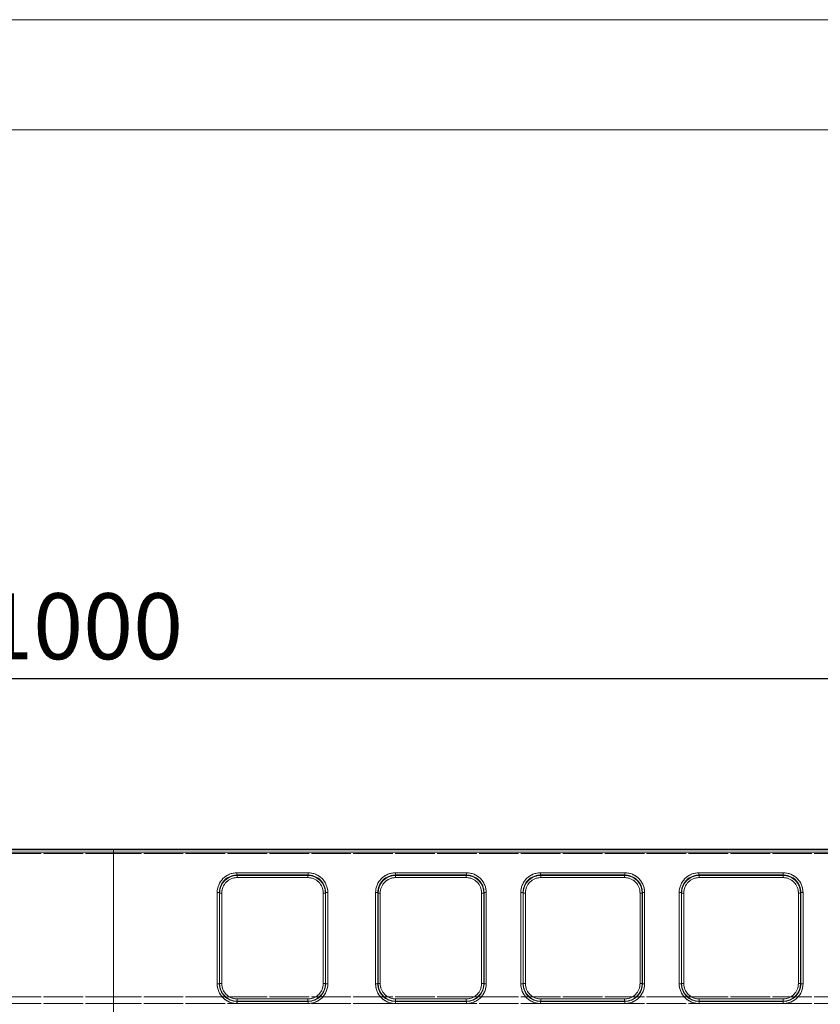
# Model space of a CAD drawing. Units: millimetres. Extents: x 0 to 507, y -3 to 297.
# Drawn here: x 164 to 200, y 252 to 297 of the extents above; entities that cross this region are included whole.
import ezdxf

# ---------------------------------------------------------------- set-up
doc = ezdxf.new("R2010")
doc.units = ezdxf.units.MM
doc.linetypes.add('HIDDEN', pattern=[1.905, 1.27, -0.635])
doc.layers.add('FORMAT', color=7, linetype='Continuous')
doc.layers.add('ОСЕВЫЕ', color=7, linetype='Continuous')
doc.styles.add('SLDTEXTSTYLE3', font='TXT', dxfattribs={"width": 0.75})
doc.dimstyles.new('SLDDIMSTYLE0', dxfattribs={"dimtxt": 3, "dimasz": 3, "dimexe": 0, "dimexo": 0.0625, "dimgap": 0.75, "dimtad": 2, "dimlfac": 5, "dimrnd": 1e-09, "dimzin": 12, "dimdsep": 46, "dimtxsty": 'SLDTEXTSTYLE3', "dimsah": 1, "dimcen": 0.09, "dimadec": 0, "dimazin": 3, "dimtfac": 1, "dimtofl": 0, "dimtmove": 0, "dimatfit": 3, "dimfxl": 0, "dimfrac": 2, "dimtolj": 1, "dimtzin": 12, "dimarcsym": 0})

# ---------------------------------------------------------------- blocks, each defined once
blk = doc.blocks.new('_D_9')
at = {"layer": 'FORMAT'}
for p, q in [((68.216, 244.646), (68.216, 268.069)), ((268.216, 251.224), (268.216, 268.069)), ((68.216, 267.069), (268.216, 267.069))]:
    blk.add_line(p, q, dxfattribs=at)
for points in [[(68.216, 267.069), (71.216, 266.319), (71.216, 267.819)], [(268.216, 267.069), (265.216, 267.819), (265.216, 266.319)]]:
    blk.add_solid(points, dxfattribs=at)
at = {"layer": 'FORMAT', "insert": (162.294, 270.936, 0.02), "char_height": 3, "attachment_point": 1, "style": 'SLDTEXTSTYLE3'}
blk.add_mtext('1000', dxfattribs=at)

msp = doc.modelspace()

# ---------------------------------------------------------------- linework, layer by layer
at = {"color": 7, "linetype": 'Continuous', "lineweight": 15}
for p, q in [((415, 292), (20, 292)), ((68.4162, 259.3061), (168.2162, 259.3061)), ((68.4162, 259.2773), (168.2162, 259.2773)), ((168.2162, 259.1773), (68.4162, 259.1773)), ((168.2162, 259.3061), (268.0162, 259.3061)), ((168.2162, 259.2773), (268.0162, 259.2773)), ((168.2162, 259.2773), (168.2162, 259.1773)), ((168.2162, 259.1773), (168.2162, 251.3199)), ((268.0162, 259.1773), (168.2162, 259.1773)), ((173.829, 258.2322), (177.0605, 258.2322)), ((173.829, 258.2322), (173.829, 258.1326)), ((177.0605, 258.2322), (177.0605, 258.1326)), ((181.029, 258.2322), (184.2605, 258.2322)), ((181.029, 258.2322), (181.029, 258.1326)), ((184.2605, 258.1326), (184.2605, 258.2322)), ((187.629, 258.2322), (191.4605, 258.2322)), ((187.629, 258.2322), (187.629, 258.1326)), ((191.4605, 258.1326), (191.4605, 258.2322)), ((194.829, 258.2322), (198.6605, 258.2322)), ((194.829, 258.2322), (194.829, 258.1326)), ((198.6605, 258.1326), (198.6605, 258.2322)), ((173.829, 258.1326), (177.0605, 258.1326)), ((173.829, 258.1326), (173.8385, 258.1136)), ((173.8385, 258.1136), (177.051, 258.1136)), ((173.8385, 258.014), (173.8385, 258.1136)), ((177.051, 258.014), (173.8385, 258.014)), ((177.051, 258.1136), (177.0605, 258.1326)), ((177.051, 258.014), (177.051, 258.1136)), ((181.029, 258.1326), (184.2605, 258.1326)), ((181.029, 258.1326), (181.0385, 258.1136)), ((181.0385, 258.1136), (184.251, 258.1136)), ((181.0385, 258.014), (181.0385, 258.1136)), ((184.251, 258.014), (181.0385, 258.014)), ((184.251, 258.1136), (184.2605, 258.1326)), ((184.251, 258.1136), (184.251, 258.014)), ((187.629, 258.1326), (191.4605, 258.1326)), ((187.629, 258.1326), (187.6385, 258.1136)), ((187.6385, 258.1136), (191.451, 258.1136)), ((187.6385, 258.014), (187.6385, 258.1136)), ((191.451, 258.014), (187.6385, 258.014)), ((191.451, 258.1136), (191.4605, 258.1326)), ((191.451, 258.1136), (191.451, 258.014)), ((194.829, 258.1326), (198.6605, 258.1326)), ((194.829, 258.1326), (194.8385, 258.1136)), ((194.8385, 258.1136), (198.651, 258.1136)), ((194.8385, 258.014), (194.8385, 258.1136)), ((198.651, 258.014), (194.8385, 258.014)), ((198.651, 258.1136), (198.6605, 258.1326)), ((198.651, 258.1136), (198.651, 258.014)), ((172.9315, 253.19), (172.9315, 257.3322)), ((172.9315, 257.3322), (173.0314, 257.3322)), ((173.0314, 253.19), (173.0314, 257.3322)), ((173.0406, 257.314), (173.0314, 257.3322)), ((173.0406, 253.1991), (173.0406, 257.314)), ((173.1405, 257.314), (173.0406, 257.314)), ((173.1405, 257.314), (173.1405, 253.1991)), ((177.749, 253.1991), (177.749, 257.314)), ((177.749, 257.314), (177.8489, 257.314)), ((177.858, 257.3322), (177.8489, 257.314)), ((177.8489, 257.314), (177.8489, 253.1991)), ((177.858, 257.3322), (177.858, 253.19)), ((177.9579, 257.3322), (177.858, 257.3322)), ((177.9579, 257.3322), (177.9579, 253.19)), ((180.1316, 253.19), (180.1316, 257.3322)), ((180.1316, 257.3322), (180.2314, 257.3322)), ((180.2314, 253.19), (180.2314, 257.3322)), ((180.2406, 257.314), (180.2314, 257.3322)), ((180.2406, 253.1991), (180.2406, 257.314)), ((180.3405, 257.314), (180.2406, 257.314)), ((180.3405, 257.314), (180.3405, 253.1991)), ((184.949, 253.1991), (184.949, 257.314)), ((184.949, 257.314), (185.0489, 257.314)), ((185.058, 257.3322), (185.0489, 257.314)), ((185.0489, 257.314), (185.0489, 253.1991)), ((185.058, 257.3322), (185.058, 253.19)), ((185.1579, 257.3322), (185.058, 257.3322)), ((185.1579, 257.3322), (185.1579, 253.19)), ((186.7316, 253.19), (186.7316, 257.3322)), ((186.7316, 257.3322), (186.8314, 257.3322)), ((186.8314, 253.19), (186.8314, 257.3322)), ((186.8406, 257.314), (186.8314, 257.3322)), ((186.8406, 253.1991), (186.8406, 257.314)), ((186.9405, 257.314), (186.8406, 257.314)), ((186.9405, 257.314), (186.9405, 253.1991)), ((192.149, 253.1991), (192.149, 257.314)), ((192.149, 257.314), (192.2489, 257.314)), ((192.258, 257.3322), (192.2489, 257.314)), ((192.2489, 257.314), (192.2489, 253.1991)), ((192.258, 257.3322), (192.258, 253.19)), ((192.3579, 257.3322), (192.258, 257.3322)), ((192.3579, 257.3322), (192.3579, 253.19)), ((193.9316, 253.19), (193.9316, 257.3322)), ((193.9316, 257.3322), (194.0315, 257.3322)), ((194.0315, 253.19), (194.0315, 257.3322)), ((194.0406, 257.314), (194.0315, 257.3322)), ((194.0406, 253.1991), (194.0406, 257.314)), ((194.1405, 257.314), (194.0406, 257.314)), ((194.1405, 257.314), (194.1405, 253.1991)), ((199.349, 253.1991), (199.349, 257.314)), ((199.349, 257.314), (199.4489, 257.314)), ((199.458, 257.3322), (199.4489, 257.314)), ((199.4489, 257.314), (199.4489, 253.1991)), ((199.458, 257.3322), (199.458, 253.19)), ((199.5579, 257.3322), (199.458, 257.3322)), ((199.5579, 257.3322), (199.5579, 253.19)), ((172.9315, 253.19), (173.0314, 253.19)), ((173.0314, 253.19), (173.0406, 253.1991)), ((173.1405, 253.1991), (173.0406, 253.1991)), ((177.8489, 253.1991), (177.749, 253.1991)), ((177.8489, 253.1991), (177.858, 253.19)), ((177.858, 253.19), (177.9579, 253.19)), ((180.1316, 253.19), (180.2314, 253.19)), ((180.2314, 253.19), (180.2406, 253.1991)), ((180.3405, 253.1991), (180.2406, 253.1991)), ((184.949, 253.1991), (185.0489, 253.1991)), ((185.0489, 253.1991), (185.058, 253.19)), ((185.1579, 253.19), (185.058, 253.19)), ((186.7316, 253.19), (186.8314, 253.19)), ((186.8314, 253.19), (186.8406, 253.1991)), ((186.9405, 253.1991), (186.8406, 253.1991)), ((192.149, 253.1991), (192.2489, 253.1991)), ((192.2489, 253.1991), (192.258, 253.19)), ((192.3579, 253.19), (192.258, 253.19)), ((193.9316, 253.19), (194.0315, 253.19)), ((194.0315, 253.19), (194.0406, 253.1991)), ((194.1405, 253.1991), (194.0406, 253.1991)), ((199.349, 253.1991), (199.4489, 253.1991)), ((199.4489, 253.1991), (199.458, 253.19)), ((199.5579, 253.19), (199.458, 253.19)), ((173.8398, 252.3999), (173.8307, 252.3908)), ((173.8307, 252.2909), (173.8307, 252.3908)), ((177.0588, 252.3908), (173.8307, 252.3908)), ((173.8398, 252.4998), (173.8398, 252.3999)), ((173.8398, 252.4998), (177.0497, 252.4998)), ((177.0497, 252.3999), (173.8398, 252.3999)), ((177.0497, 252.4998), (177.0497, 252.3999)), ((177.0588, 252.3908), (177.0497, 252.3999)), ((177.0588, 252.2909), (177.0588, 252.3908)), ((181.0398, 252.3999), (181.0307, 252.3908)), ((181.0307, 252.2909), (181.0307, 252.3908)), ((184.2588, 252.3908), (181.0307, 252.3908)), ((181.0398, 252.4998), (181.0398, 252.3999)), ((181.0398, 252.4998), (184.2497, 252.4998)), ((184.2497, 252.3999), (181.0398, 252.3999)), ((184.2497, 252.4998), (184.2497, 252.3999)), ((184.2588, 252.3908), (184.2497, 252.3999)), ((184.2588, 252.2909), (184.2588, 252.3908)), ((187.6398, 252.3999), (187.6307, 252.3908)), ((187.6307, 252.2909), (187.6307, 252.3908)), ((191.4588, 252.3908), (187.6307, 252.3908)), ((187.6398, 252.4998), (187.6398, 252.3999)), ((187.6398, 252.4998), (191.4497, 252.4998)), ((191.4497, 252.3999), (187.6398, 252.3999)), ((191.4497, 252.4998), (191.4497, 252.3999)), ((191.4588, 252.3908), (191.4497, 252.3999)), ((191.4588, 252.2909), (191.4588, 252.3908)), ((194.8398, 252.3999), (194.8307, 252.3908)), ((194.8307, 252.2909), (194.8307, 252.3908)), ((198.6588, 252.3908), (194.8307, 252.3908)), ((194.8398, 252.4998), (194.8398, 252.3999)), ((194.8398, 252.4998), (198.6497, 252.4998)), ((198.6497, 252.3999), (194.8398, 252.3999)), ((198.6497, 252.4998), (198.6497, 252.3999)), ((198.6588, 252.3908), (198.6497, 252.3999)), ((198.6588, 252.2909), (198.6588, 252.3908)), ((177.0588, 252.2909), (173.8307, 252.2909)), ((184.2588, 252.2909), (181.0307, 252.2909)), ((191.4588, 252.2909), (187.6307, 252.2909)), ((198.6588, 252.2909), (194.8307, 252.2909))]:
    msp.add_line(p, q, dxfattribs=at)
at = {"color": 7, "linetype": 'HIDDEN', "lineweight": 0}
for p, q in [((168.2162, 259.2773), (68.4162, 259.2773)), ((68.4162, 259.1773), (168.2162, 259.1773)), ((68.4162, 259.1097), (168.2162, 259.1097)), ((168.2162, 259.1097), (68.4162, 259.1097)), ((268.0162, 259.2773), (168.2162, 259.2773)), ((168.2162, 259.1773), (268.0162, 259.1773)), ((168.2162, 259.1097), (268.0162, 259.1097)), ((268.0162, 259.1097), (168.2162, 259.1097)), ((173.8291, 258.1326), (173.8291, 258.2322)), ((177.0606, 258.2322), (173.8291, 258.2322)), ((177.0606, 258.2322), (177.0606, 258.1326)), ((181.029, 258.1326), (181.029, 258.2322)), ((184.2606, 258.2322), (181.029, 258.2322)), ((184.2606, 258.2322), (184.2606, 258.1326)), ((187.6291, 258.1326), (187.6291, 258.2322)), ((191.4606, 258.2322), (187.6291, 258.2322)), ((191.4606, 258.2322), (191.4606, 258.1326)), ((194.829, 258.1326), (194.829, 258.2322)), ((198.6606, 258.2322), (194.829, 258.2322)), ((198.6606, 258.2322), (198.6606, 258.1326)), ((173.8385, 258.1136), (173.8291, 258.1326)), ((177.0606, 258.1326), (173.8291, 258.1326)), ((173.8385, 258.1136), (173.8385, 258.014)), ((173.8385, 258.1136), (177.0511, 258.1136)), ((173.8385, 258.014), (177.0511, 258.014)), ((177.0511, 258.1136), (177.0606, 258.1326)), ((177.0511, 258.014), (177.0511, 258.1136)), ((181.0385, 258.1136), (181.029, 258.1326)), ((184.2606, 258.1326), (181.029, 258.1326)), ((181.0385, 258.1136), (181.0385, 258.014)), ((181.0385, 258.1136), (184.2511, 258.1136)), ((181.0385, 258.014), (184.2511, 258.014)), ((184.2511, 258.1136), (184.2606, 258.1326)), ((184.2511, 258.014), (184.2511, 258.1136)), ((187.6385, 258.1136), (187.6291, 258.1326)), ((191.4606, 258.1326), (187.6291, 258.1326)), ((187.6385, 258.1136), (187.6385, 258.014)), ((187.6385, 258.1136), (191.4511, 258.1136)), ((187.6385, 258.014), (191.4511, 258.014)), ((191.4511, 258.1136), (191.4606, 258.1326)), ((191.4511, 258.014), (191.4511, 258.1136)), ((194.8385, 258.1136), (194.829, 258.1326)), ((198.6606, 258.1326), (194.829, 258.1326)), ((194.8385, 258.1136), (194.8385, 258.014)), ((194.8385, 258.1136), (198.6511, 258.1136)), ((194.8385, 258.014), (198.6511, 258.014)), ((198.6511, 258.1136), (198.6606, 258.1326)), ((198.6511, 258.014), (198.6511, 258.1136)), ((172.9316, 257.3322), (173.0315, 257.3322)), ((172.9316, 257.3322), (172.9316, 253.19)), ((173.0406, 257.314), (173.0315, 257.3322)), ((173.0315, 257.3322), (173.0315, 253.19)), ((173.1405, 257.314), (173.0406, 257.314)), ((173.0406, 253.1991), (173.0406, 257.314)), ((173.1405, 253.1991), (173.1405, 257.314)), ((177.7491, 257.314), (177.7491, 253.1991)), ((177.849, 257.314), (177.7491, 257.314)), ((177.849, 257.314), (177.8581, 257.3322)), ((177.849, 257.314), (177.849, 253.1991)), ((177.8581, 253.19), (177.8581, 257.3322)), ((177.8581, 257.3322), (177.958, 257.3322)), ((177.958, 253.19), (177.958, 257.3322)), ((180.1316, 257.3322), (180.2315, 257.3322)), ((180.1316, 257.3322), (180.1316, 253.19)), ((180.2406, 257.314), (180.2315, 257.3322)), ((180.2315, 257.3322), (180.2315, 253.19)), ((180.3405, 257.314), (180.2406, 257.314)), ((180.2406, 253.1991), (180.2406, 257.314)), ((180.3405, 253.1991), (180.3405, 257.314)), ((184.9491, 257.314), (184.9491, 253.1991)), ((185.049, 257.314), (184.9491, 257.314)), ((185.0581, 257.3322), (185.049, 257.314)), ((185.049, 257.314), (185.049, 253.1991)), ((185.0581, 253.19), (185.0581, 257.3322)), ((185.0581, 257.3322), (185.158, 257.3322)), ((185.158, 253.19), (185.158, 257.3322)), ((186.7316, 257.3322), (186.8315, 257.3322)), ((186.7316, 257.3322), (186.7316, 253.19)), ((186.8406, 257.314), (186.8315, 257.3322)), ((186.8315, 257.3322), (186.8315, 253.19)), ((186.9405, 257.314), (186.8406, 257.314)), ((186.8406, 253.1991), (186.8406, 257.314)), ((186.9405, 253.1991), (186.9405, 257.314)), ((192.1491, 257.314), (192.1491, 253.1991)), ((192.249, 257.314), (192.1491, 257.314)), ((192.2581, 257.3322), (192.249, 257.314)), ((192.249, 257.314), (192.249, 253.1991)), ((192.2581, 253.19), (192.2581, 257.3322)), ((192.2581, 257.3322), (192.358, 257.3322)), ((192.358, 253.19), (192.358, 257.3322)), ((193.9316, 257.3322), (194.0315, 257.3322)), ((193.9316, 257.3322), (193.9316, 253.19)), ((194.0406, 257.314), (194.0315, 257.3322)), ((194.0315, 257.3322), (194.0315, 253.19)), ((194.1405, 257.314), (194.0406, 257.314)), ((194.0406, 253.1991), (194.0406, 257.314)), ((194.1405, 253.1991), (194.1405, 257.314)), ((199.3491, 257.314), (199.3491, 253.1991)), ((199.449, 257.314), (199.3491, 257.314)), ((199.4581, 257.3322), (199.449, 257.314)), ((199.449, 257.314), (199.449, 253.1991)), ((199.4581, 253.19), (199.4581, 257.3322)), ((199.4581, 257.3322), (199.558, 257.3322)), ((199.558, 253.19), (199.558, 257.3322)), ((173.0315, 253.19), (172.9316, 253.19)), ((173.0406, 253.1991), (173.0315, 253.19)), ((173.0406, 253.1991), (173.1405, 253.1991)), ((177.7491, 253.1991), (177.849, 253.1991)), ((177.849, 253.1991), (177.8581, 253.19)), ((177.958, 253.19), (177.8581, 253.19)), ((180.2315, 253.19), (180.1316, 253.19)), ((180.2406, 253.1991), (180.2315, 253.19)), ((180.2406, 253.1991), (180.3405, 253.1991)), ((184.9491, 253.1991), (185.049, 253.1991)), ((185.049, 253.1991), (185.0581, 253.19)), ((185.158, 253.19), (185.0581, 253.19)), ((186.8315, 253.19), (186.7316, 253.19)), ((186.8406, 253.1991), (186.8315, 253.19)), ((186.8406, 253.1991), (186.9405, 253.1991)), ((192.1491, 253.1991), (192.249, 253.1991)), ((192.249, 253.1991), (192.2581, 253.19)), ((192.358, 253.19), (192.2581, 253.19)), ((194.0315, 253.19), (193.9316, 253.19)), ((194.0406, 253.1991), (194.0315, 253.19)), ((194.0406, 253.1991), (194.1405, 253.1991)), ((199.3491, 253.1991), (199.449, 253.1991)), ((199.449, 253.1991), (199.4581, 253.19)), ((199.558, 253.19), (199.4581, 253.19)), ((168.2162, 252.5951), (68.4162, 252.5951)), ((68.4162, 252.5951), (168.2162, 252.5951)), ((268.0162, 252.5951), (168.2162, 252.5951)), ((168.2162, 252.5951), (268.0162, 252.5951)), ((173.8399, 252.3999), (173.8308, 252.3908)), ((173.8308, 252.3908), (177.0589, 252.3908)), ((173.8308, 252.2909), (173.8308, 252.3908)), ((177.0497, 252.4998), (173.8399, 252.4998)), ((173.8399, 252.4998), (173.8399, 252.3999)), ((177.0497, 252.3999), (173.8399, 252.3999)), ((177.0497, 252.3999), (177.0497, 252.4998)), ((177.0589, 252.3908), (177.0497, 252.3999)), ((177.0589, 252.3908), (177.0589, 252.2909)), ((181.0399, 252.3999), (181.0308, 252.3908)), ((181.0308, 252.3908), (184.2589, 252.3908)), ((181.0308, 252.2909), (181.0308, 252.3908)), ((184.2497, 252.4998), (181.0399, 252.4998)), ((181.0399, 252.4998), (181.0399, 252.3999)), ((184.2497, 252.3999), (181.0399, 252.3999)), ((184.2497, 252.3999), (184.2497, 252.4998)), ((184.2497, 252.3999), (184.2589, 252.3908)), ((184.2589, 252.3908), (184.2589, 252.2909)), ((187.6399, 252.3999), (187.6308, 252.3908)), ((187.6308, 252.3908), (191.4589, 252.3908)), ((187.6308, 252.2909), (187.6308, 252.3908)), ((191.4497, 252.4998), (187.6399, 252.4998)), ((187.6399, 252.4998), (187.6399, 252.3999)), ((191.4497, 252.3999), (187.6399, 252.3999)), ((191.4497, 252.3999), (191.4497, 252.4998)), ((191.4497, 252.3999), (191.4589, 252.3908)), ((191.4589, 252.3908), (191.4589, 252.2909)), ((194.8399, 252.3999), (194.8308, 252.3908)), ((194.8308, 252.3908), (198.6589, 252.3908)), ((194.8308, 252.2909), (194.8308, 252.3908)), ((198.6497, 252.4998), (194.8399, 252.4998)), ((194.8399, 252.4998), (194.8399, 252.3999)), ((198.6497, 252.3999), (194.8399, 252.3999)), ((198.6497, 252.3999), (198.6497, 252.4998)), ((198.6497, 252.3999), (198.6589, 252.3908)), ((198.6589, 252.3908), (198.6589, 252.2909)), ((68.4162, 252.3004), (168.2162, 252.3004)), ((168.2162, 252.3004), (68.4162, 252.3004)), ((168.2162, 252.3004), (268.0162, 252.3004)), ((268.0162, 252.3004), (168.2162, 252.3004)), ((173.8308, 252.2909), (177.0589, 252.2909)), ((181.0308, 252.2909), (184.2589, 252.2909)), ((187.6308, 252.2909), (191.4589, 252.2909)), ((194.8308, 252.2909), (198.6589, 252.2909))]:
    msp.add_line(p, q, dxfattribs=at)
at = {"color": 7, "linetype": 'Continuous', "lineweight": 15}
for centre, radius, start, end in [((173.8297, 257.3341), 0.8981, 90.04558, 180.11839), ((177.0598, 257.3341), 0.8982, 359.88236, 89.95368), ((181.0297, 257.3341), 0.8981, 90.04479, 180.11918), ((184.2598, 257.3341), 0.8982, 359.88235, 89.95444), ((187.6297, 257.3341), 0.8981, 90.04479, 180.11918), ((191.4598, 257.3341), 0.8981, 359.88082, 89.95521), ((194.8297, 257.3341), 0.8981, 90.04479, 180.11918), ((198.6598, 257.3341), 0.8981, 359.88161, 89.95442), ((173.8296, 257.3345), 0.7982, 90.04426, 180.16011), ((173.8396, 257.3145), 0.7991, 90.08351, 180.03976), ((173.839, 257.3154), 0.6985, 90.04494, 180.11968), ((177.05, 257.3147), 0.7989, 359.94667, 89.93092), ((177.0505, 257.3154), 0.6986, 359.88174, 89.95462), ((177.0596, 257.3342), 0.7984, 359.86043, 89.93434), ((181.0296, 257.3345), 0.7982, 90.04426, 180.16011), ((181.0396, 257.3145), 0.7991, 90.08351, 180.03976), ((181.039, 257.3154), 0.6986, 90.04594, 180.1177), ((184.25, 257.3147), 0.7989, 359.94631, 89.93042), ((184.2505, 257.3154), 0.6986, 359.88174, 89.95462), ((184.2596, 257.3342), 0.7985, 359.86191, 89.93372), ((187.6296, 257.3345), 0.7982, 90.04426, 180.16011), ((187.6396, 257.3145), 0.7991, 90.08351, 180.03976), ((187.639, 257.3154), 0.6986, 90.04594, 180.1177), ((191.45, 257.3147), 0.7989, 359.94631, 89.93042), ((191.4505, 257.3154), 0.6986, 359.8823, 89.95406), ((191.4596, 257.3342), 0.7985, 359.86191, 89.93372), ((194.8296, 257.3345), 0.7982, 90.04426, 180.16011), ((194.8396, 257.3145), 0.7991, 90.08316, 180.04011), ((194.839, 257.3154), 0.6986, 90.04538, 180.11826), ((198.65, 257.3147), 0.7989, 359.94667, 89.93007), ((198.6505, 257.3154), 0.6985, 359.88073, 89.95466), ((198.6596, 257.3342), 0.7984, 359.86008, 89.93469), ((173.8304, 253.1897), 0.8989, 179.98136, 270.01819), ((173.8303, 253.1896), 0.7988, 179.97066, 270.02936), ((173.8399, 253.1992), 0.7993, 180.00352, 269.99648), ((173.8396, 253.1989), 0.6991, 179.98019, 270.01945), ((177.0496, 253.1992), 0.7993, 270.00369, 359.99631), ((177.0499, 253.1989), 0.6991, 269.98253, 0.01784), ((177.0591, 253.1897), 0.8989, 269.98216, 0.01754), ((177.0592, 253.1896), 0.7988, 269.969, 0.03097), ((181.0304, 253.1897), 0.8989, 179.98136, 270.01819), ((181.0303, 253.1896), 0.7988, 179.96913, 270.03089), ((181.0399, 253.1992), 0.7993, 180.00352, 269.99648), ((181.0396, 253.1989), 0.6991, 179.98216, 270.01845), ((184.2496, 253.1992), 0.7993, 270.00288, 359.99712), ((184.2499, 253.1989), 0.6991, 269.98155, 0.01784), ((184.2591, 253.1897), 0.8989, 269.98216, 0.01754), ((184.2592, 253.1896), 0.7988, 269.96932, 0.03065), ((187.6304, 253.1897), 0.8989, 179.98136, 270.01819), ((187.6303, 253.1896), 0.7988, 179.97066, 270.02936), ((187.6399, 253.1992), 0.7993, 180.00352, 269.99648), ((187.6396, 253.1989), 0.6991, 179.98216, 270.01845), ((191.4496, 253.1992), 0.7993, 270.00337, 359.99663), ((191.4499, 253.1989), 0.6991, 269.98155, 0.01784), ((191.4591, 253.1897), 0.8989, 269.98181, 0.01864), ((191.4592, 253.1896), 0.7988, 269.96932, 0.03065), ((194.8304, 253.1897), 0.8988, 179.98093, 270.01862), ((194.8303, 253.1896), 0.7988, 179.96913, 270.03089), ((194.8399, 253.1992), 0.7993, 180.00304, 269.99696), ((194.8396, 253.1989), 0.6991, 179.98216, 270.01845), ((198.6496, 253.1992), 0.7993, 270.00369, 359.99631), ((198.6499, 253.1989), 0.6991, 269.98055, 0.01981), ((198.6591, 253.1897), 0.8989, 269.98105, 0.01864), ((198.6592, 253.1896), 0.7988, 269.96852, 0.03146)]:
    msp.add_arc(centre, radius, start, end, dxfattribs=at)
at = {"color": 7, "linetype": 'HIDDEN', "lineweight": 0}
for centre, radius, start, end in [((173.8298, 257.3341), 0.8981, 90.04479, 180.11918), ((177.0599, 257.3341), 0.8981, 359.88082, 89.95521), ((181.0298, 257.3341), 0.8982, 90.04632, 180.11764), ((184.2599, 257.3341), 0.8981, 359.88082, 89.95521), ((187.6298, 257.3341), 0.8982, 90.04556, 180.11765), ((191.4599, 257.3341), 0.8981, 359.88161, 89.95442), ((194.8298, 257.3341), 0.8982, 90.04632, 180.11764), ((198.6599, 257.3341), 0.8981, 359.88161, 89.95442), ((173.8297, 257.3345), 0.7982, 90.04401, 180.16036), ((173.8395, 257.3147), 0.7989, 90.06953, 180.05374), ((173.8391, 257.3154), 0.6986, 90.04538, 180.11826), ((177.0499, 257.3145), 0.7991, 359.9602, 89.91653), ((177.0505, 257.3154), 0.6986, 359.88174, 89.95462), ((177.0596, 257.3341), 0.7985, 359.86219, 89.93344), ((181.0296, 257.3345), 0.7981, 90.04291, 180.16232), ((181.0395, 257.3147), 0.7989, 90.06952, 180.05289), ((181.0391, 257.3154), 0.6986, 90.04538, 180.11826), ((184.2499, 257.3145), 0.7991, 359.9602, 89.91653), ((184.2505, 257.3154), 0.6986, 359.8823, 89.95406), ((184.2596, 257.3341), 0.7985, 359.86219, 89.93344), ((187.6297, 257.3345), 0.7982, 90.04401, 180.16036), ((187.6395, 257.3147), 0.7989, 90.06953, 180.05374), ((187.6391, 257.3154), 0.6986, 90.04538, 180.11826), ((191.4499, 257.3145), 0.7991, 359.9602, 89.91653), ((191.4505, 257.3154), 0.6985, 359.88073, 89.95466), ((191.4597, 257.3342), 0.7984, 359.86036, 89.93441), ((194.8296, 257.3345), 0.7981, 90.04291, 180.16232), ((194.8395, 257.3147), 0.7989, 90.06903, 180.05338), ((194.8391, 257.3154), 0.6986, 90.04538, 180.11826), ((198.6499, 257.3145), 0.7991, 359.9602, 89.91739), ((198.6505, 257.3154), 0.6986, 359.88174, 89.95462), ((198.6597, 257.3342), 0.7984, 359.86036, 89.93441), ((173.8305, 253.1897), 0.8989, 179.98136, 270.01819), ((173.8303, 253.1896), 0.7988, 179.96933, 270.0307), ((173.8399, 253.1992), 0.7993, 180.00335, 269.99665), ((173.8397, 253.1989), 0.6991, 179.98216, 270.01845), ((177.05, 253.1989), 0.6991, 269.98155, 0.01784), ((177.0497, 253.1992), 0.7993, 270.00308, 359.99692), ((177.0593, 253.1896), 0.7988, 269.96915, 0.03083), ((177.0592, 253.1897), 0.8988, 269.98138, 0.01907), ((181.0305, 253.1897), 0.8989, 179.98246, 270.01784), ((181.0303, 253.1896), 0.7988, 179.96901, 270.03102), ((181.0399, 253.1992), 0.7993, 180.00367, 269.99633), ((181.0397, 253.1989), 0.6991, 179.98216, 270.01747), ((184.25, 253.1989), 0.6991, 269.98155, 0.01784), ((184.2497, 253.1992), 0.7993, 270.00356, 359.99644), ((184.2593, 253.1896), 0.7988, 269.97068, 0.0293), ((184.2591, 253.1897), 0.8989, 269.98181, 0.01864), ((187.6305, 253.1897), 0.8989, 179.98246, 270.01784), ((187.6303, 253.1896), 0.7988, 179.96933, 270.0307), ((187.6399, 253.1992), 0.7993, 180.00286, 269.99714), ((187.6397, 253.1989), 0.6991, 179.98216, 270.01845), ((191.45, 253.1989), 0.6991, 269.98096, 0.01941), ((191.4497, 253.1992), 0.7993, 270.00356, 359.99644), ((191.4593, 253.1896), 0.7988, 269.96834, 0.03163), ((191.4592, 253.1897), 0.8989, 269.98105, 0.01864), ((194.8305, 253.1897), 0.8989, 179.98246, 270.01784), ((194.8303, 253.1896), 0.7988, 179.96901, 270.03102), ((194.8399, 253.1992), 0.7993, 180.00367, 269.99633), ((194.8397, 253.1989), 0.6991, 179.98216, 270.01747), ((198.65, 253.1989), 0.6991, 269.98253, 0.01784), ((198.6497, 253.1992), 0.7993, 270.00388, 359.99612), ((198.6593, 253.1896), 0.7988, 269.96915, 0.03083), ((198.6591, 253.1897), 0.8989, 269.98137, 0.01833)]:
    msp.add_arc(centre, radius, start, end, dxfattribs=at)
at = {"layer": 'ОСЕВЫЕ', "lineweight": 0}
msp.add_line((0, 297), (420, 297), dxfattribs=at)

# ---------------------------------------------------------------- dimensions: what is measured, and where the dimension line sits
at = {"layer": 'FORMAT'}
dim = msp.add_linear_dim(base=(268.2162, 267.0689), p1=(68.2162, 244.6462), p2=(268.2162, 251.2242), dimstyle='SLDDIMSTYLE0', dxfattribs=at)
dim.commit()
dim.dimension.update_dxf_attribs({"geometry": '_D_9', "text_midpoint": (167.9464, 267.0689), "dimtype": 160})

doc.saveas('drawing.dxf')
